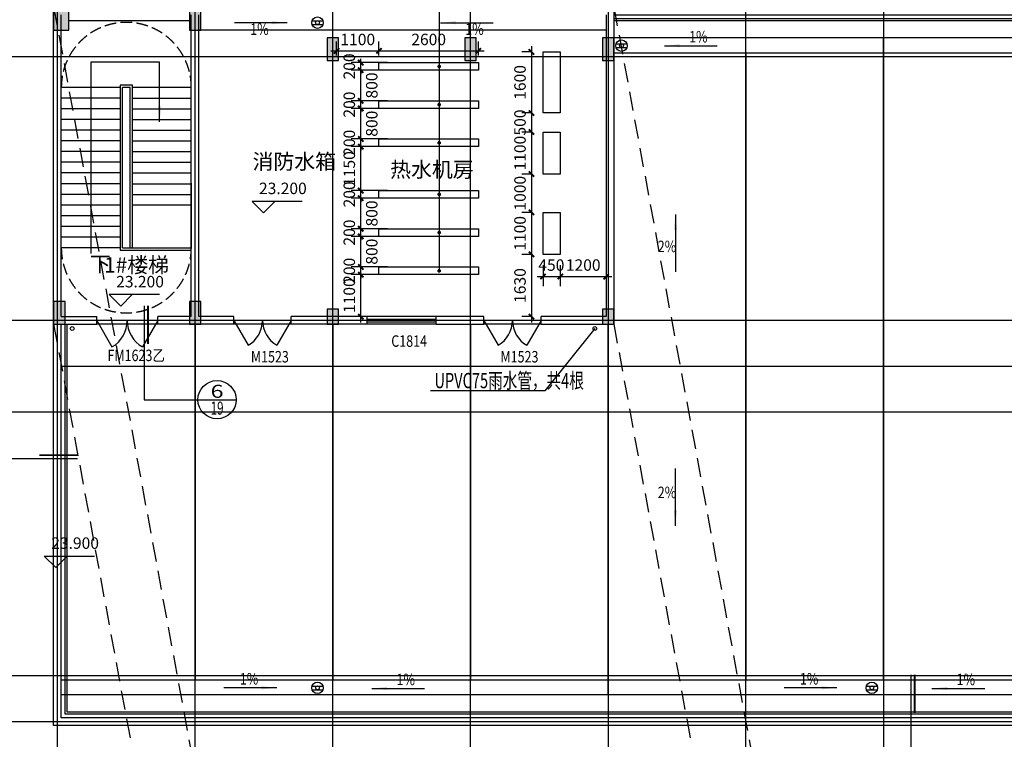
# Model space of a CAD drawing. Extents: x 2630691 to 4067888, y -898672 to -294695.
# Drawn here: x 3871604 to 3897355, y -712043 to -693211 of the extents above; entities that cross this region are included whole.
import ezdxf
from ezdxf.enums import TextEntityAlignment as Align

# ---------------------------------------------------------------- set-up
doc = ezdxf.new("R2010")
doc.units = 0
doc.header["$LTSCALE"] = 1000
doc.header["$MEASUREMENT"] = 0
doc.linetypes.add('DASH', pattern=[0.35, 0.25, -0.1])
doc.linetypes.add('DASHED', pattern=[0.75, 0.5, -0.25])
for name, color, linetype in [('0-ht-屋顶层', 151, 'Continuous'), ('0-ht-排水沟', 44, 'Continuous'), ('0雨水', 6, 'Continuous'), ('COLUMN', 7, 'Continuous'), ('DIM_LEAD', 3, 'Continuous'), ('DOTE', 155, 'Continuous'), ('face', 9, 'Continuous'), ('LEVL', 3, 'Continuous'), ('PUB_DIM', 3, 'Continuous'), ('PUB_SYMB', 3, 'Continuous'), ('PUB_SYMB_TEXT', 7, 'Continuous'), ('PUB_TEXT', 7, 'Continuous'), ('SOLID_HATCH', 251, 'Continuous'), ('STAIR', 3, 'Continuous'), ('WALL', 1, 'Continuous'), ('WINDOW', 4, 'Continuous'), ('WINDOW_GROUND', 2, 'Continuous'), ('WINDOW_TEXT', 7, 'Continuous'), ('消防修改', 213, 'Continuous')]:
    doc.layers.add(name, color=color, linetype=linetype)
doc.styles.add('-GBCBIGGBENOR', font='GBENOR.shx', dxfattribs={"width": 0.85, "bigfont": 'GBCBIG.shx'})
doc.styles.add('COMP', font='COMPLEX.shx', dxfattribs={"bigfont": 'hztxt'})
doc.styles.add('dim_font', font='simplex', dxfattribs={"width": 0.6})
doc.styles.add('SIMPLEX', font='SIMPLEX.SHX')
doc.styles.get("Standard").update_dxf_attribs({"font": 'gbenor.shx', "bigfont": 'gbcbig.shx'})
doc.dimstyles.new('DIMN', dxfattribs={"dimtxt": 300, "dimasz": 100, "dimexe": 250, "dimexo": 300, "dimgap": 0, "dimtad": 0, "dimdec": 0, "dimzin": 0, "dimdsep": 46, "dimtxsty": 'dim_font', "dimblk": 'ARCHTICK', "dimcen": 0.09, "dimdle": 150, "dimclrt": 7, "dimazin": 0, "dimtfac": 1, "dimtdec": 0, "dimtix": 1, "dimtmove": 2, "dimatfit": 3, "dimldrblk": 'ARCHTICK', "dimfxl": 1, "dimtvp": 1, "dimtolj": 1, "dimtzin": 0, "dimarcsym": 0})

# ---------------------------------------------------------------- blocks, each defined once
blk = doc.blocks.new('_FZH$')
at = {"layer": 'SOLID_HATCH'}
blk.add_hatch(color=256, dxfattribs=at).paths.add_polyline_path([(-0.5, -0.5), (0.5, -0.5), (0.5, 0.5), (-0.5, 0.5)])
blk.add_lwpolyline([(-0.5, -0.5), (0.5, -0.5), (0.5, 0.5), (-0.5, 0.5)], close=True)
blk = doc.blocks.new('_dblk1')
for p, q in [((-0.5, 0), (-0.25, -0.433)), ((0.5, 0), (0.25, -0.433))]:
    blk.add_line(p, q)
for centre, start, end in [((-0.5, 0), 300, 0), ((0.5, 0), 180, 240)]:
    blk.add_arc(centre, 0.5, start, end)
at = {"layer": 'WINDOW_TEXT', "style": 'SIMPLEX', "flags": 9}
blk.add_attdef('A', text='', height=1, dxfattribs=at).set_placement((0, 1.5), align=Align.MIDDLE)
blk = doc.blocks.new('_ARROW')
blk.add_solid([(0, 0), (-1, 0.1), (-1, -0.1)])
blk = doc.blocks.new('_ArchTick')
at = {"const_width": 0.5}
blk.add_lwpolyline([(-0.7, -0.7), (0.7, 0.7)], dxfattribs=at)
blk = doc.blocks.new('*D639')
at = {"layer": 'Defpoints', "color": 0, "transparency": 16777216}
for p in [(3880524, -696533), (3881524, -696533), (3881524, -697683)]:
    blk.add_point(p, dxfattribs=at)
at = {"layer": 'PUB_DIM', "color": 0, "lineweight": -2, "transparency": 16777216}
for p, q in [((3881224, -696533), (3880274, -696533)), ((3880524, -697833), (3880524, -696383)), ((3881224, -697683), (3880274, -697683))]:
    blk.add_line(p, q, dxfattribs=at)
at = {"layer": 'PUB_DIM', "color": 0, "lineweight": -2, "transparency": 16777216, "xscale": 100, "yscale": 100, "zscale": 100}
for p, rotation in [((3880524, -696533), 90), ((3880524, -697683), 270)]:
    blk.add_blockref('_ArchTick', p, dxfattribs=dict(at, rotation=rotation))
at = {"layer": 'PUB_DIM', "color": 7, "transparency": 16777216, "insert": (3880224, -697108), "char_height": 300, "attachment_point": 5, "rotation": 90, "style": 'dim_font'}
blk.add_mtext('\\A1;1150', dxfattribs=at)
blk = doc.blocks.new('*D640')
at = {"layer": 'Defpoints', "color": 0, "transparency": 16777216}
for p in [(3880524, -696333), (3881524, -696333), (3881524, -696533)]:
    blk.add_point(p, dxfattribs=at)
at = {"layer": 'PUB_DIM', "color": 0, "lineweight": -2, "transparency": 16777216}
for p, q in [((3880524, -696333), (3880524, -696233)), ((3881224, -696333), (3880274, -696333)), ((3881224, -696533), (3880274, -696533)), ((3880524, -696533), (3880524, -696333)), ((3880524, -696533), (3880524, -696633))]:
    blk.add_line(p, q, dxfattribs=at)
at = {"layer": 'PUB_DIM', "color": 0, "lineweight": -2, "transparency": 16777216, "xscale": 100, "yscale": 100, "zscale": 100}
for p, rotation in [((3880524, -696333), 270), ((3880524, -696533), 90)]:
    blk.add_blockref('_ArchTick', p, dxfattribs=dict(at, rotation=rotation))
at = {"layer": 'PUB_DIM', "color": 7, "transparency": 16777216, "insert": (3880224, -696433), "char_height": 300, "attachment_point": 5, "rotation": 90, "style": 'dim_font'}
blk.add_mtext('\\A1;200', dxfattribs=at)
blk = doc.blocks.new('*D641')
at = {"layer": 'Defpoints', "color": 0, "transparency": 16777216}
for p in [(3880524, -695534), (3881524, -695534), (3881524, -696333)]:
    blk.add_point(p, dxfattribs=at)
at = {"layer": 'PUB_DIM', "color": 0, "lineweight": -2, "transparency": 16777216}
for p, q in [((3881224, -695534), (3880274, -695534)), ((3880524, -696483), (3880524, -695384)), ((3881224, -696333), (3880274, -696333))]:
    blk.add_line(p, q, dxfattribs=at)
at = {"layer": 'PUB_DIM', "color": 0, "lineweight": -2, "transparency": 16777216, "xscale": 100, "yscale": 100, "zscale": 100}
for p, rotation in [((3880524, -695534), 90), ((3880524, -696333), 270)]:
    blk.add_blockref('_ArchTick', p, dxfattribs=dict(at, rotation=rotation))
at = {"layer": 'PUB_DIM', "color": 7, "transparency": 16777216, "insert": (3880812, -695933), "char_height": 300, "attachment_point": 5, "rotation": 90, "style": 'dim_font'}
blk.add_mtext('\\A1;800', dxfattribs=at)
blk = doc.blocks.new('*D642')
at = {"layer": 'Defpoints', "color": 0, "transparency": 16777216}
for p in [(3880524, -695334), (3881524, -695334), (3881524, -695534)]:
    blk.add_point(p, dxfattribs=at)
at = {"layer": 'PUB_DIM', "color": 0, "lineweight": -2, "transparency": 16777216}
for p, q in [((3880524, -695334), (3880524, -695234)), ((3881224, -695334), (3880274, -695334)), ((3881224, -695534), (3880274, -695534)), ((3880524, -695534), (3880524, -695334)), ((3880524, -695534), (3880524, -695634))]:
    blk.add_line(p, q, dxfattribs=at)
at = {"layer": 'PUB_DIM', "color": 0, "lineweight": -2, "transparency": 16777216, "xscale": 100, "yscale": 100, "zscale": 100}
for p, rotation in [((3880524, -695334), 270), ((3880524, -695534), 90)]:
    blk.add_blockref('_ArchTick', p, dxfattribs=dict(at, rotation=rotation))
at = {"layer": 'PUB_DIM', "color": 7, "transparency": 16777216, "insert": (3880224, -695434), "char_height": 300, "attachment_point": 5, "rotation": 90, "style": 'dim_font'}
blk.add_mtext('\\A1;200', dxfattribs=at)
blk = doc.blocks.new('*D643')
at = {"layer": 'Defpoints', "color": 0, "transparency": 16777216}
for p in [(3880524, -694534), (3881524, -694534), (3881524, -695334)]:
    blk.add_point(p, dxfattribs=at)
at = {"layer": 'PUB_DIM', "color": 0, "lineweight": -2, "transparency": 16777216}
for p, q in [((3880524, -695484), (3880524, -694384)), ((3881224, -694534), (3880274, -694534)), ((3881224, -695334), (3880274, -695334))]:
    blk.add_line(p, q, dxfattribs=at)
at = {"layer": 'PUB_DIM', "color": 0, "lineweight": -2, "transparency": 16777216, "xscale": 100, "yscale": 100, "zscale": 100}
for p, rotation in [((3880524, -694534), 90), ((3880524, -695334), 270)]:
    blk.add_blockref('_ArchTick', p, dxfattribs=dict(at, rotation=rotation))
at = {"layer": 'PUB_DIM', "color": 7, "transparency": 16777216, "insert": (3880812, -694934), "char_height": 300, "attachment_point": 5, "rotation": 90, "style": 'dim_font'}
blk.add_mtext('\\A1;800', dxfattribs=at)
blk = doc.blocks.new('*D644')
at = {"layer": 'Defpoints', "color": 0, "transparency": 16777216}
for p in [(3880524, -694334), (3881524, -694334), (3881524, -694534)]:
    blk.add_point(p, dxfattribs=at)
at = {"layer": 'PUB_DIM', "color": 0, "lineweight": -2, "transparency": 16777216}
for p, q in [((3880524, -694334), (3880524, -694234)), ((3881224, -694334), (3880274, -694334)), ((3880524, -694534), (3880524, -694334)), ((3881224, -694534), (3880274, -694534)), ((3880524, -694534), (3880524, -694634))]:
    blk.add_line(p, q, dxfattribs=at)
at = {"layer": 'PUB_DIM', "color": 0, "lineweight": -2, "transparency": 16777216, "xscale": 100, "yscale": 100, "zscale": 100}
for p, rotation in [((3880524, -694334), 270), ((3880524, -694534), 90)]:
    blk.add_blockref('_ArchTick', p, dxfattribs=dict(at, rotation=rotation))
at = {"layer": 'PUB_DIM', "color": 7, "transparency": 16777216, "insert": (3880224, -694434), "char_height": 300, "attachment_point": 5, "rotation": 90, "style": 'dim_font'}
blk.add_mtext('\\A1;200', dxfattribs=at)
blk = doc.blocks.new('*D645')
at = {"layer": 'Defpoints', "color": 0, "transparency": 16777216}
for p in [(3885292, -699337), (3885742, -699337), (3885742, -699933)]:
    blk.add_point(p, dxfattribs=at)
at = {"layer": 'PUB_DIM', "color": 0, "lineweight": -2, "transparency": 16777216}
for p, q in [((3885292, -699637), (3885292, -700183)), ((3885742, -699637), (3885742, -700183)), ((3885142, -699933), (3885892, -699933))]:
    blk.add_line(p, q, dxfattribs=at)
at = {"layer": 'PUB_DIM', "color": 0, "lineweight": -2, "transparency": 16777216, "xscale": 100, "yscale": 100, "zscale": 100, "rotation": 180}
blk.add_blockref('_ArchTick', (3885292, -699933), dxfattribs=at)
at = {"layer": 'PUB_DIM', "color": 0, "lineweight": -2, "transparency": 16777216, "xscale": 100, "yscale": 100, "zscale": 100}
blk.add_blockref('_ArchTick', (3885742, -699933), dxfattribs=at)
at = {"layer": 'PUB_DIM', "color": 7, "transparency": 16777216, "insert": (3885509, -699633), "char_height": 300, "attachment_point": 5, "style": 'dim_font'}
blk.add_mtext('\\A1;450', dxfattribs=at)
blk = doc.blocks.new('*D646')
at = {"layer": 'Defpoints', "color": 0, "transparency": 16777216}
for p in [(3885742, -699337), (3886942, -699337), (3886942, -699933)]:
    blk.add_point(p, dxfattribs=at)
at = {"layer": 'PUB_DIM', "color": 0, "lineweight": -2, "transparency": 16777216}
for p, q in [((3885742, -699637), (3885742, -700183)), ((3886942, -699637), (3886942, -700183)), ((3885592, -699933), (3887092, -699933))]:
    blk.add_line(p, q, dxfattribs=at)
at = {"layer": 'PUB_DIM', "color": 0, "lineweight": -2, "transparency": 16777216, "xscale": 100, "yscale": 100, "zscale": 100, "rotation": 180}
blk.add_blockref('_ArchTick', (3885742, -699933), dxfattribs=at)
at = {"layer": 'PUB_DIM', "color": 0, "lineweight": -2, "transparency": 16777216, "xscale": 100, "yscale": 100, "zscale": 100}
blk.add_blockref('_ArchTick', (3886942, -699933), dxfattribs=at)
at = {"layer": 'PUB_DIM', "color": 7, "transparency": 16777216, "insert": (3886342, -699633), "char_height": 300, "attachment_point": 5, "style": 'dim_font'}
blk.add_mtext('\\A1;1200', dxfattribs=at)
blk = doc.blocks.new('*D647')
at = {"layer": 'Defpoints', "color": 0, "transparency": 16777216}
for p in [(3880524, -699883), (3881524, -699883), (3881524, -700983)]:
    blk.add_point(p, dxfattribs=at)
at = {"layer": 'PUB_DIM', "color": 0, "lineweight": -2, "transparency": 16777216}
for p, q in [((3881224, -699883), (3880274, -699883)), ((3880524, -701133), (3880524, -699733)), ((3881224, -700983), (3880274, -700983))]:
    blk.add_line(p, q, dxfattribs=at)
at = {"layer": 'PUB_DIM', "color": 0, "lineweight": -2, "transparency": 16777216, "xscale": 100, "yscale": 100, "zscale": 100}
for p, rotation in [((3880524, -699883), 90), ((3880524, -700983), 270)]:
    blk.add_blockref('_ArchTick', p, dxfattribs=dict(at, rotation=rotation))
at = {"layer": 'PUB_DIM', "color": 7, "transparency": 16777216, "insert": (3880224, -700433), "char_height": 300, "attachment_point": 5, "rotation": 90, "style": 'dim_font'}
blk.add_mtext('\\A1;1100', dxfattribs=at)
blk = doc.blocks.new('*D648')
at = {"layer": 'Defpoints', "color": 0, "transparency": 16777216}
for p in [(3880524, -698883), (3881524, -698883), (3881524, -699683)]:
    blk.add_point(p, dxfattribs=at)
at = {"layer": 'PUB_DIM', "color": 0, "lineweight": -2, "transparency": 16777216}
for p, q in [((3881224, -698883), (3880274, -698883)), ((3880524, -699833), (3880524, -698733)), ((3881224, -699683), (3880274, -699683))]:
    blk.add_line(p, q, dxfattribs=at)
at = {"layer": 'PUB_DIM', "color": 0, "lineweight": -2, "transparency": 16777216, "xscale": 100, "yscale": 100, "zscale": 100}
for p, rotation in [((3880524, -698883), 90), ((3880524, -699683), 270)]:
    blk.add_blockref('_ArchTick', p, dxfattribs=dict(at, rotation=rotation))
at = {"layer": 'PUB_DIM', "color": 7, "transparency": 16777216, "insert": (3880812, -699282), "char_height": 300, "attachment_point": 5, "rotation": 90, "style": 'dim_font'}
blk.add_mtext('\\A1;800', dxfattribs=at)
blk = doc.blocks.new('*D649')
at = {"layer": 'Defpoints', "color": 0, "transparency": 16777216}
for p in [(3880524, -698683), (3881524, -698683), (3881524, -698883)]:
    blk.add_point(p, dxfattribs=at)
at = {"layer": 'PUB_DIM', "color": 0, "lineweight": -2, "transparency": 16777216}
for p, q in [((3880524, -698683), (3880524, -698583)), ((3881224, -698683), (3880274, -698683)), ((3881224, -698883), (3880274, -698883)), ((3880524, -698883), (3880524, -698683)), ((3880524, -698883), (3880524, -698983))]:
    blk.add_line(p, q, dxfattribs=at)
at = {"layer": 'PUB_DIM', "color": 0, "lineweight": -2, "transparency": 16777216, "xscale": 100, "yscale": 100, "zscale": 100}
for p, rotation in [((3880524, -698683), 270), ((3880524, -698883), 90)]:
    blk.add_blockref('_ArchTick', p, dxfattribs=dict(at, rotation=rotation))
at = {"layer": 'PUB_DIM', "color": 7, "transparency": 16777216, "insert": (3880224, -698783), "char_height": 300, "attachment_point": 5, "rotation": 90, "style": 'dim_font'}
blk.add_mtext('\\A1;200', dxfattribs=at)
blk = doc.blocks.new('*D650')
at = {"layer": 'Defpoints', "color": 0, "transparency": 16777216}
for p in [(3880524, -697883), (3881524, -697883), (3881524, -698683)]:
    blk.add_point(p, dxfattribs=at)
at = {"layer": 'PUB_DIM', "color": 0, "lineweight": -2, "transparency": 16777216}
for p, q in [((3880524, -698833), (3880524, -697733)), ((3881224, -697883), (3880274, -697883)), ((3881224, -698683), (3880274, -698683))]:
    blk.add_line(p, q, dxfattribs=at)
at = {"layer": 'PUB_DIM', "color": 0, "lineweight": -2, "transparency": 16777216, "xscale": 100, "yscale": 100, "zscale": 100}
for p, rotation in [((3880524, -697883), 90), ((3880524, -698683), 270)]:
    blk.add_blockref('_ArchTick', p, dxfattribs=dict(at, rotation=rotation))
at = {"layer": 'PUB_DIM', "color": 7, "transparency": 16777216, "insert": (3880812, -698283), "char_height": 300, "attachment_point": 5, "rotation": 90, "style": 'dim_font'}
blk.add_mtext('\\A1;800', dxfattribs=at)
blk = doc.blocks.new('*D651')
at = {"layer": 'Defpoints', "color": 0, "transparency": 16777216}
for p in [(3880524, -697683), (3881524, -697683), (3881524, -697883)]:
    blk.add_point(p, dxfattribs=at)
at = {"layer": 'PUB_DIM', "color": 0, "lineweight": -2, "transparency": 16777216}
for p, q in [((3880524, -697683), (3880524, -697583)), ((3881224, -697683), (3880274, -697683)), ((3880524, -697883), (3880524, -697683)), ((3881224, -697883), (3880274, -697883)), ((3880524, -697883), (3880524, -697983))]:
    blk.add_line(p, q, dxfattribs=at)
at = {"layer": 'PUB_DIM', "color": 0, "lineweight": -2, "transparency": 16777216, "xscale": 100, "yscale": 100, "zscale": 100}
for p, rotation in [((3880524, -697683), 270), ((3880524, -697883), 90)]:
    blk.add_blockref('_ArchTick', p, dxfattribs=dict(at, rotation=rotation))
at = {"layer": 'PUB_DIM', "color": 7, "transparency": 16777216, "insert": (3880224, -697783), "char_height": 300, "attachment_point": 5, "rotation": 90, "style": 'dim_font'}
blk.add_mtext('\\A1;200', dxfattribs=at)
blk = doc.blocks.new('*D652')
at = {"layer": 'Defpoints', "color": 0, "transparency": 16777216}
for p in [(3880524, -699683), (3881524, -699683), (3881524, -699883)]:
    blk.add_point(p, dxfattribs=at)
at = {"layer": 'PUB_DIM', "color": 0, "lineweight": -2, "transparency": 16777216}
for p, q in [((3880524, -699683), (3880524, -699583)), ((3881224, -699683), (3880274, -699683)), ((3881224, -699883), (3880274, -699883)), ((3880524, -699883), (3880524, -699683)), ((3880524, -699883), (3880524, -699983))]:
    blk.add_line(p, q, dxfattribs=at)
at = {"layer": 'PUB_DIM', "color": 0, "lineweight": -2, "transparency": 16777216, "xscale": 100, "yscale": 100, "zscale": 100}
for p, rotation in [((3880524, -699683), 270), ((3880524, -699883), 90)]:
    blk.add_blockref('_ArchTick', p, dxfattribs=dict(at, rotation=rotation))
at = {"layer": 'PUB_DIM', "color": 7, "transparency": 16777216, "insert": (3880224, -699783), "char_height": 300, "attachment_point": 5, "rotation": 90, "style": 'dim_font'}
blk.add_mtext('\\A1;200', dxfattribs=at)
blk = doc.blocks.new('*D653')
at = {"layer": 'Defpoints', "color": 0, "transparency": 16777216}
for p in [(3881000, -694029), (3879892, -694453), (3881000, -694453)]:
    blk.add_point(p, dxfattribs=at)
at = {"layer": 'PUB_DIM', "color": 0, "lineweight": -2, "transparency": 16777216}
for p, q in [((3879892, -694153), (3879892, -693779)), ((3881000, -694153), (3881000, -693779)), ((3879742, -694029), (3881150, -694029))]:
    blk.add_line(p, q, dxfattribs=at)
at = {"layer": 'PUB_DIM', "color": 0, "lineweight": -2, "transparency": 16777216, "xscale": 100, "yscale": 100, "zscale": 100, "rotation": 180}
blk.add_blockref('_ArchTick', (3879892, -694029), dxfattribs=at)
at = {"layer": 'PUB_DIM', "color": 0, "lineweight": -2, "transparency": 16777216, "xscale": 100, "yscale": 100, "zscale": 100}
blk.add_blockref('_ArchTick', (3881000, -694029), dxfattribs=at)
at = {"layer": 'PUB_DIM', "color": 7, "transparency": 16777216, "insert": (3880446, -693729), "char_height": 300, "attachment_point": 5, "style": 'dim_font'}
blk.add_mtext('\\A1;1100', dxfattribs=at)
blk = doc.blocks.new('*D654')
at = {"layer": 'Defpoints', "color": 0, "transparency": 16777216}
for p in [(3883600, -694029), (3881000, -694453), (3883600, -694453)]:
    blk.add_point(p, dxfattribs=at)
at = {"layer": 'PUB_DIM', "color": 0, "lineweight": -2, "transparency": 16777216}
for p, q in [((3881000, -694153), (3881000, -693779)), ((3883600, -694153), (3883600, -693779)), ((3880850, -694029), (3883750, -694029))]:
    blk.add_line(p, q, dxfattribs=at)
at = {"layer": 'PUB_DIM', "color": 0, "lineweight": -2, "transparency": 16777216, "xscale": 100, "yscale": 100, "zscale": 100, "rotation": 180}
blk.add_blockref('_ArchTick', (3881000, -694029), dxfattribs=at)
at = {"layer": 'PUB_DIM', "color": 0, "lineweight": -2, "transparency": 16777216, "xscale": 100, "yscale": 100, "zscale": 100}
blk.add_blockref('_ArchTick', (3883600, -694029), dxfattribs=at)
at = {"layer": 'PUB_DIM', "color": 7, "transparency": 16777216, "insert": (3882300, -693729), "char_height": 300, "attachment_point": 5, "style": 'dim_font'}
blk.add_mtext('\\A1;2600', dxfattribs=at)
blk = doc.blocks.new('*D655')
at = {"layer": 'Defpoints', "color": 0, "transparency": 16777216}
for p in [(3885292, -694053), (3884989, -695653), (3885292, -695653)]:
    blk.add_point(p, dxfattribs=at)
at = {"layer": 'PUB_DIM', "color": 0, "lineweight": -2, "transparency": 16777216}
for p, q in [((3884989, -693903), (3884989, -695803)), ((3884992, -694053), (3884739, -694053)), ((3884992, -695653), (3884739, -695653))]:
    blk.add_line(p, q, dxfattribs=at)
at = {"layer": 'PUB_DIM', "color": 0, "lineweight": -2, "transparency": 16777216, "xscale": 100, "yscale": 100, "zscale": 100}
for p, rotation in [((3884989, -694053), 90), ((3884989, -695653), 270)]:
    blk.add_blockref('_ArchTick', p, dxfattribs=dict(at, rotation=rotation))
at = {"layer": 'PUB_DIM', "color": 7, "transparency": 16777216, "insert": (3884689, -694853), "char_height": 300, "attachment_point": 5, "rotation": 90, "style": 'dim_font'}
blk.add_mtext('\\A1;1600', dxfattribs=at)
blk = doc.blocks.new('*D656')
at = {"layer": 'Defpoints', "color": 0, "transparency": 16777216}
for p in [(3885292, -695653), (3884989, -696153), (3885292, -696153)]:
    blk.add_point(p, dxfattribs=at)
at = {"layer": 'PUB_DIM', "color": 0, "lineweight": -2, "transparency": 16777216}
for p, q in [((3884989, -695503), (3884989, -696303)), ((3884992, -695653), (3884739, -695653)), ((3884992, -696153), (3884739, -696153))]:
    blk.add_line(p, q, dxfattribs=at)
at = {"layer": 'PUB_DIM', "color": 0, "lineweight": -2, "transparency": 16777216, "xscale": 100, "yscale": 100, "zscale": 100}
for p, rotation in [((3884989, -695653), 90), ((3884989, -696153), 270)]:
    blk.add_blockref('_ArchTick', p, dxfattribs=dict(at, rotation=rotation))
at = {"layer": 'PUB_DIM', "color": 7, "transparency": 16777216, "insert": (3884689, -695903), "char_height": 300, "attachment_point": 5, "rotation": 90, "style": 'dim_font'}
blk.add_mtext('\\A1;500', dxfattribs=at)
blk = doc.blocks.new('*D657')
at = {"layer": 'Defpoints', "color": 0, "transparency": 16777216}
for p in [(3885292, -696153), (3884989, -697253), (3885292, -697253)]:
    blk.add_point(p, dxfattribs=at)
at = {"layer": 'PUB_DIM', "color": 0, "lineweight": -2, "transparency": 16777216}
for p, q in [((3884989, -696003), (3884989, -697403)), ((3884992, -696153), (3884739, -696153)), ((3884992, -697253), (3884739, -697253))]:
    blk.add_line(p, q, dxfattribs=at)
at = {"layer": 'PUB_DIM', "color": 0, "lineweight": -2, "transparency": 16777216, "xscale": 100, "yscale": 100, "zscale": 100}
for p, rotation in [((3884989, -696153), 90), ((3884989, -697253), 270)]:
    blk.add_blockref('_ArchTick', p, dxfattribs=dict(at, rotation=rotation))
at = {"layer": 'PUB_DIM', "color": 7, "transparency": 16777216, "insert": (3884689, -696703), "char_height": 300, "attachment_point": 5, "rotation": 90, "style": 'dim_font'}
blk.add_mtext('\\A1;1100', dxfattribs=at)
blk = doc.blocks.new('*D658')
at = {"layer": 'Defpoints', "color": 0, "transparency": 16777216}
for p in [(3885292, -697253), (3884989, -698253), (3885292, -698253)]:
    blk.add_point(p, dxfattribs=at)
at = {"layer": 'PUB_DIM', "color": 0, "lineweight": -2, "transparency": 16777216}
for p, q in [((3884992, -697253), (3884739, -697253)), ((3884989, -697103), (3884989, -698403)), ((3884992, -698253), (3884739, -698253))]:
    blk.add_line(p, q, dxfattribs=at)
at = {"layer": 'PUB_DIM', "color": 0, "lineweight": -2, "transparency": 16777216, "xscale": 100, "yscale": 100, "zscale": 100}
for p, rotation in [((3884989, -697253), 90), ((3884989, -698253), 270)]:
    blk.add_blockref('_ArchTick', p, dxfattribs=dict(at, rotation=rotation))
at = {"layer": 'PUB_DIM', "color": 7, "transparency": 16777216, "insert": (3884689, -697753), "char_height": 300, "attachment_point": 5, "rotation": 90, "style": 'dim_font'}
blk.add_mtext('\\A1;1000', dxfattribs=at)
blk = doc.blocks.new('*D659')
at = {"layer": 'Defpoints', "color": 0, "transparency": 16777216}
for p in [(3885292, -698253), (3884989, -699353), (3885292, -699353)]:
    blk.add_point(p, dxfattribs=at)
at = {"layer": 'PUB_DIM', "color": 0, "lineweight": -2, "transparency": 16777216}
for p, q in [((3884989, -698103), (3884989, -699503)), ((3884992, -698253), (3884739, -698253)), ((3884992, -699353), (3884739, -699353))]:
    blk.add_line(p, q, dxfattribs=at)
at = {"layer": 'PUB_DIM', "color": 0, "lineweight": -2, "transparency": 16777216, "xscale": 100, "yscale": 100, "zscale": 100}
for p, rotation in [((3884989, -698253), 90), ((3884989, -699353), 270)]:
    blk.add_blockref('_ArchTick', p, dxfattribs=dict(at, rotation=rotation))
at = {"layer": 'PUB_DIM', "color": 7, "transparency": 16777216, "insert": (3884689, -698803), "char_height": 300, "attachment_point": 5, "rotation": 90, "style": 'dim_font'}
blk.add_mtext('\\A1;1100', dxfattribs=at)
blk = doc.blocks.new('*D660')
at = {"layer": 'Defpoints', "color": 0, "transparency": 16777216}
for p in [(3885292, -699353), (3884989, -700983), (3885292, -700983)]:
    blk.add_point(p, dxfattribs=at)
at = {"layer": 'PUB_DIM', "color": 0, "lineweight": -2, "transparency": 16777216}
for p, q in [((3884992, -699353), (3884739, -699353)), ((3884989, -699203), (3884989, -701133)), ((3884992, -700983), (3884739, -700983))]:
    blk.add_line(p, q, dxfattribs=at)
at = {"layer": 'PUB_DIM', "color": 0, "lineweight": -2, "transparency": 16777216, "xscale": 100, "yscale": 100, "zscale": 100}
for p, rotation in [((3884989, -699353), 90), ((3884989, -700983), 270)]:
    blk.add_blockref('_ArchTick', p, dxfattribs=dict(at, rotation=rotation))
at = {"layer": 'PUB_DIM', "color": 7, "transparency": 16777216, "insert": (3884689, -700168), "char_height": 300, "attachment_point": 5, "rotation": 90, "style": 'dim_font'}
blk.add_mtext('\\A1;1630', dxfattribs=at)
blk = doc.blocks.new('_index')
blk.add_line((-0.5, 0), (0.5, 0))
blk.add_circle((0, 0), 0.5)
at = {"layer": 'PUB_SYMB_TEXT', "style": 'COMP'}
for tag, width, p, p2 in [('1', 2.333333, (-0.17, 0.05), (0.17, 0.05)), ('-', 1.166667, (-0.17, -0.39), (0.17, -0.39))]:
    blk.add_attdef(tag, text='', height=0.34, dxfattribs=dict(at, width=width)).set_placement(p, p2, align=Align.FIT)
blk = doc.blocks.new('_wblk')
for p, q in [((-0.5, 0.5), (0.5, 0.5)), ((0.5, 0.167), (-0.5, 0.167)), ((0.5, -0.167), (-0.5, -0.167)), ((-0.5, -0.5), (0.5, -0.5))]:
    blk.add_line(p, q)
at = {"layer": 'WINDOW_TEXT', "style": 'SIMPLEX', "flags": 9}
blk.add_attdef('A', text='', height=1, dxfattribs=at).set_placement((0, 1.5), align=Align.MIDDLE)

msp = doc.modelspace()

# ---------------------------------------------------------------- linework, layer by layer
at = {"layer": '0-ht-屋顶层'}
msp.add_line((3930092.2, -702283), (3872692.2, -702283), dxfattribs=at)
for points in [[(3887142.2, -692883), (3930292.2, -692883), (3930292.2, -711683), (3872492.2, -711683), (3872492.2, -701183)], [(3887142.2, -693083), (3930092.2, -693083), (3930092.2, -711483), (3872692.2, -711483), (3872692.2, -701183)]]:
    msp.add_lwpolyline(points, dxfattribs=at)
at = {"layer": '0-ht-排水沟'}
for points in [[(3887142.2, -694083), (3930092.2, -694083), (3930092.2, -693683), (3887142.2, -693683)], [(3872692.2, -710483), (3930092.2, -710483), (3930092.2, -710883), (3872692.2, -710883)]]:
    msp.add_lwpolyline(points, close=True, dxfattribs=at)
at = {"layer": '0雨水'}
for p, q in [((3879249.9, -693241.7), (3879533, -693241.7)), ((3879249.9, -693337.1), (3879533, -693337.1)), ((3887199.9, -693843.8), (3887483, -693843.8)), ((3887199.9, -693939.2), (3887483, -693939.2)), ((3879248.7, -710649.9), (3879531.8, -710649.9)), ((3879248.7, -710745.2), (3879531.8, -710745.2)), ((3893748.7, -710649.9), (3894031.8, -710649.9)), ((3893748.7, -710745.2), (3894031.8, -710745.2))]:
    msp.add_line(p, q, dxfattribs=at)
for centre, radius in [((3879392.1, -693289.4), 150), ((3879392.1, -693289.4), 50), ((3887342.2, -693891.5), 150), ((3887342.2, -693891.5), 50), ((3872975.3, -701294.3), 50), ((3886645.8, -701294.3), 50), ((3879391, -710697.6), 150), ((3879391, -710697.6), 50), ((3893891, -710697.6), 150), ((3893891, -710697.6), 50)]:
    msp.add_circle(centre, radius, dxfattribs=at)
at = {"layer": 'DIM_LEAD'}
for p, q in [((3882575.1, -692210.3), (3882575.1, -699807.7)), ((3886645.8, -701294.3), (3885339.6, -702928.2)), ((3885339.6, -702928.2), (3882346.4, -702928.2))]:
    msp.add_line(p, q, dxfattribs=at)
at = {"layer": 'DIM_LEAD', "const_width": 48}
for points in [[(3882575.1, -694410.6, 1), (3882575.1, -694458.6, 1)], [(3882575.1, -695410.6, 1), (3882575.1, -695458.6, 1)], [(3882575.1, -696409, 1), (3882575.1, -696457, 1)], [(3882575.1, -697759, 1), (3882575.1, -697807, 1)], [(3882575.1, -698759, 1), (3882575.1, -698807, 1)], [(3882575.1, -699759.4, 1), (3882575.1, -699807.4, 1)]]:
    msp.add_lwpolyline(points, format="xyb", close=True, dxfattribs=at)
at = {"layer": 'DOTE'}
for p, q in [((3872592.2, -714133.3), (3872592.2, -690893.5)), ((3876192.2, -714133.3), (3876192.2, -690893.5)), ((3879792.2, -714133.3), (3879792.2, -690893.5)), ((3883392.2, -714133.3), (3883392.2, -690893.5)), ((3886992.2, -690893.5), (3886992.2, -714133.3)), ((3890592.2, -714133.3), (3890592.2, -690893.5)), ((3894192.2, -690893.5), (3894192.2, -714133.3)), ((3952324.7, -694183), (3869639.4, -694183)), ((3952324.7, -701083), (3869639.4, -701083)), ((3952324.7, -703483), (3869639.4, -703483)), ((3952324.7, -710383), (3869639.4, -710383)), ((3952324.7, -711583), (3869639.4, -711583))]:
    msp.add_line(p, q, dxfattribs=at)
at = {"layer": 'DOTE', "linetype": 'DASHED'}
for p, q in [((3872492.2, -692883), (3877717.1, -721192.3)), ((3887142.2, -692883), (3892367.1, -721192.3)), ((3872492.2, -701183), (3877717.1, -729492.3)), ((3887142.2, -701183), (3892367.1, -729492.3))]:
    msp.add_line(p, q, dxfattribs=at)
at = {"layer": 'face'}
for p, q in [((3894192.2, -710483), (3894192.2, -693683)), ((3890592.2, -694083), (3890592.2, -710483)), ((3876192.2, -701183), (3876192.2, -710483)), ((3879792.2, -701183), (3879792.2, -710483)), ((3883392.2, -701183), (3883392.2, -710483)), ((3886992.2, -710883), (3886992.2, -701183))]:
    msp.add_line(p, q, dxfattribs=at)
for points in [[(3885291.8, -694053), (3885741.8, -694053), (3885741.8, -695653), (3885291.8, -695653)], [(3880999.7, -694334.2), (3883599.7, -694334.2), (3883599.7, -694534.2), (3880999.7, -694534.2)], [(3880999.7, -695334.2), (3883599.7, -695334.2), (3883599.7, -695534.2), (3880999.7, -695534.2)], [(3885291.8, -696153), (3885741.8, -696153), (3885741.8, -697253), (3885291.8, -697253)], [(3880999.7, -696332.7), (3883599.7, -696332.7), (3883599.7, -696532.7), (3880999.7, -696532.7)], [(3880999.7, -697682.7), (3883599.7, -697682.7), (3883599.7, -697882.7), (3880999.7, -697882.7)], [(3885291.8, -698253.2), (3885741.8, -698253.2), (3885741.8, -699353.2), (3885291.8, -699353.2)], [(3880999.7, -698682.7), (3883599.7, -698682.7), (3883599.7, -698882.7), (3880999.7, -698882.7)], [(3880999.7, -699683.1), (3883599.7, -699683.1), (3883599.7, -699883.1), (3880999.7, -699883.1)]]:
    msp.add_lwpolyline(points, close=True, dxfattribs=at)
at = {"layer": 'LEVL'}
for p, q in [((3877981, -698265.1), (3877681, -697965.1)), ((3878992.5, -697965.1), (3877681, -697965.1)), ((3878281, -697965.1), (3877981, -698265.1)), ((3874245.7, -700706), (3873945.7, -700406)), ((3875257.1, -700406), (3873945.7, -700406)), ((3874545.7, -700406), (3874245.7, -700706)), ((3872547.1, -707547.9), (3872247.1, -707247.9)), ((3872247.1, -707247.9), (3872847.1, -707247.9)), ((3872847.1, -707247.9), (3872547.1, -707547.9)), ((3872547.1, -707247.9), (3873558.5, -707247.9))]:
    msp.add_line(p, q, dxfattribs=at)
at = {"layer": 'PUB_SYMB'}
for p, q in [((3874858.7, -700695.4), (3874858.7, -703156.4)), ((3874858.7, -703156.4), (3876265.7, -703156.4)), ((3871944.6, -704707.2), (3870731.1, -704707.2)), ((3873116.1, -704707.2), (3871944.6, -704707.2)), ((3894911.7, -710352.5), (3894911.7, -712813.5))]:
    msp.add_line(p, q, dxfattribs=at)
for points in [[(3878597.7, -693291), (3877217.7, -693291)], [(3882611, -693291), (3883991, -693291)], [(3888465.6, -693894), (3889845.6, -693894)], [(3875263.1, -695882.5), (3875263.1, -694324.5), (3873463.1, -694324.5), (3873463.1, -699328)], [(3888754.5, -698311), (3888754.5, -699809)], [(3888754.5, -706453), (3888754.5, -704955)], [(3878325.7, -710695.5), (3876945.7, -710695.5)], [(3880813.1, -710712.5), (3882193.1, -710712.5)], [(3892974.7, -710695.5), (3891594.7, -710695.5)], [(3895462.1, -710712.5), (3896842.1, -710712.5)]]:
    msp.add_lwpolyline(points, dxfattribs=at)
at = {"layer": 'PUB_SYMB', "const_width": 50}
for points in [[(3874958.7, -700695.4), (3874958.7, -701695.4)], [(3873116.1, -704607.2), (3872116.1, -704607.2)], [(3895011.7, -710352.5), (3895011.7, -711352.5)]]:
    msp.add_lwpolyline(points, dxfattribs=at)
at = {"layer": 'STAIR'}
for p, q in [((3872892.2, -693233), (3876042.2, -693233)), ((3886942.2, -693483), (3876292.2, -693483)), ((3874232.2, -694983), (3872692.2, -694983)), ((3874552.2, -694923), (3874232.2, -694923)), ((3874232.2, -694923), (3874232.2, -699243)), ((3874492.2, -694983), (3874292.2, -694983)), ((3874292.2, -699183), (3874292.2, -694983)), ((3874492.2, -699183), (3874492.2, -694983)), ((3874552.2, -699183), (3874552.2, -694923)), ((3876092.2, -694983), (3874552.2, -694983)), ((3874232.2, -695263), (3872692.2, -695263)), ((3874552.2, -695263), (3876092.2, -695263)), ((3874232.2, -695543), (3872692.2, -695543)), ((3874552.2, -695543), (3876092.2, -695543)), ((3874232.2, -695823), (3872692.2, -695823)), ((3874552.2, -695823), (3876092.2, -695823)), ((3874232.2, -696103), (3872692.2, -696103)), ((3874552.2, -696103), (3876092.2, -696103)), ((3874232.2, -696383), (3872692.2, -696383)), ((3874552.2, -696383), (3876092.2, -696383)), ((3874232.2, -696663), (3872692.2, -696663)), ((3874552.2, -696663), (3876092.2, -696663)), ((3874232.2, -696943), (3872692.2, -696943)), ((3874552.2, -696943), (3876092.2, -696943)), ((3874232.2, -697223), (3872692.2, -697223)), ((3874552.2, -697223), (3876092.2, -697223)), ((3874232.2, -697503), (3872692.2, -697503)), ((3874552.2, -697503), (3876092.2, -697503)), ((3876092.2, -697487.9), (3876092.2, -699203)), ((3874232.2, -697783), (3872692.2, -697783)), ((3874552.2, -697783), (3876092.2, -697783)), ((3874232.2, -698063), (3872692.2, -698063)), ((3876092.2, -698063), (3874552.2, -698063)), ((3874232.2, -698343), (3872692.2, -698343)), ((3874232.2, -698623), (3872692.2, -698623)), ((3874232.2, -698903), (3872692.2, -698903)), ((3874232.2, -699183), (3872692.2, -699183)), ((3874232.2, -699243), (3876092.2, -699243)), ((3874292.2, -699183), (3876092.2, -699183))]:
    msp.add_line(p, q, dxfattribs=at)
at = {"layer": 'WALL'}
for p, q in [((3872492.2, -701183), (3872492.2, -692883)), ((3887142.2, -692883), (3887142.2, -701183)), ((3872692.2, -700983), (3872692.2, -693083)), ((3876092.2, -700983), (3876092.2, -693083)), ((3876292.2, -700983), (3876292.2, -693083)), ((3886942.2, -693083), (3886942.2, -700983)), ((3872492.2, -701183), (3873617.2, -701183)), ((3872692.2, -700983), (3873617.2, -700983)), ((3873617.2, -701183), (3873617.2, -700983)), ((3876092.2, -700983), (3875217.2, -700983)), ((3875217.2, -701183), (3875217.2, -700983)), ((3877204.7, -701183), (3875217.2, -701183)), ((3877204.7, -700983), (3876292.2, -700983)), ((3877204.7, -701183), (3877204.7, -700983)), ((3880692.2, -700983), (3878704.7, -700983)), ((3878704.7, -701183), (3878704.7, -700983)), ((3880692.2, -701183), (3878704.7, -701183)), ((3880692.2, -701183), (3880692.2, -700983)), ((3883742.2, -700983), (3882492.2, -700983)), ((3882492.2, -701183), (3882492.2, -700983)), ((3882492.2, -701183), (3883742.2, -701183)), ((3883742.2, -701183), (3883742.2, -700983)), ((3886942.2, -700983), (3885242.2, -700983)), ((3885242.2, -701183), (3885242.2, -700983)), ((3885242.2, -701183), (3887142.2, -701183))]:
    msp.add_line(p, q, dxfattribs=at)
at = {"layer": 'WINDOW'}
for points in [[(3887142.2, -693183), (3929992.2, -693183), (3929992.2, -711383), (3872792.2, -711383), (3872792.2, -701183)], [(3887142.2, -693233), (3929942.2, -693233), (3929942.2, -711333), (3872842.2, -711333), (3872842.2, -701183)]]:
    msp.add_lwpolyline(points, dxfattribs=at)
at = {"layer": 'WINDOW_GROUND'}
for p, q in [((3875217.2, -701183), (3873617.2, -701183)), ((3878704.7, -701183), (3877204.7, -701183)), ((3885242.2, -701183), (3883742.2, -701183))]:
    msp.add_line(p, q, dxfattribs=at)
at = {"layer": '消防修改', "linetype": 'DASH', "ltscale": 1.2}
for centre, start, end in [((3874392.2, -694982.8), 359.99392, 180.00611), ((3874392.2, -699184.3), 179.95756, 0.04244)]:
    msp.add_arc(centre, 1700, start, end, dxfattribs=at)

# ---------------------------------------------------------------- block references
at = {"layer": 'COLUMN', "rotation": 270}
for p, xscale, yscale, zscale in [((3872692.2, -693183), 600, 400, 400), ((3876192.2, -693183), 600, 300, 300), ((3879792.2, -693983), 600, 300, 300), ((3883392.2, -693983), 600, 300, 300), ((3886992.2, -693983), 600, 300, 300), ((3872642.2, -700883), 600, 300, 300), ((3876192.2, -700883), 600, 300, 300), ((3879792.2, -700983), 400, 300, 300), ((3886992.2, -700983), 400, 300, 300)]:
    msp.add_blockref('_FZH$', p, dxfattribs=dict(at, xscale=xscale, yscale=yscale, zscale=zscale))
at = {"layer": 'PUB_SYMB', "yscale": 400, "zscale": 400}
for p, xscale, rotation in [((3878597.7, -693291), -400, 180), ((3882611, -693291), 400, 180), ((3888465.6, -693894), 400, 180), ((3875263.1, -695882.5), 400, 270), ((3888754.5, -698311), -400, 270), ((3888754.5, -706453), 400, 270), ((3878325.7, -710695.5), -400, 180), ((3880813.1, -710712.5), 400, 180), ((3892974.7, -710695.5), -400, 180), ((3895462.1, -710712.5), 400, 180)]:
    msp.add_blockref('_ARROW', p, dxfattribs=dict(at, xscale=xscale, rotation=rotation))
at = {"layer": 'PUB_SYMB'}
ref = msp.add_blockref('_index', (3876765.7, -703156.4), dxfattribs=dict(at, xscale=1000, yscale=1000, zscale=1000))
ref.add_attrib('1', '6', dxfattribs={"layer": 'PUB_SYMB_TEXT', "height": 340, "style": 'COMP', "width": 1.5}).set_placement((3876595.7, -703106.4), (3876935.7, -703106.4), align=Align.FIT)
ref.add_attrib('-', '19', dxfattribs={"layer": 'PUB_SYMB_TEXT', "height": 340, "style": 'COMP', "width": 0.724138}).set_placement((3876595.7, -703546.4), (3876935.7, -703546.4), align=Align.FIT)
at = {"layer": 'WINDOW'}
for name, p, xscale, yscale, zscale, rotation in [('_dblk1', (3874417.2, -701083), 1600, 1600, 2100, 359.9999999989995), ('_wblk', (3881592.2, -701083), 1800, 200, 1500, 179.9999999989995), ('_dblk1', (3884492.2, -701083), 1500, 1500, 2100, 359.9999999989951)]:
    msp.add_blockref(name, p, dxfattribs=dict(at, xscale=xscale, yscale=yscale, zscale=zscale, rotation=rotation))
at = {"layer": 'WINDOW', "xscale": 1500, "yscale": 1500, "zscale": 2100}
msp.add_blockref('_dblk1', (3877954.7, -701083), dxfattribs=at)

# ---------------------------------------------------------------- texts
at = {"layer": 'LEVL', "color": 7, "char_height": 300, "attachment_point": 5, "style": 'dim_font'}
for s, insert in [('23.200', (3878486.7, -697665.1)), ('23.200', (3874751.4, -700106)), ('23.900', (3873052.8, -706947.9))]:
    msp.add_mtext(s, dxfattribs=dict(at, insert=insert))
at = {"layer": 'PUB_TEXT'}
for s, p in [('消防水箱', (3877693.4, -697123.3)), ('热水机房', (3881293.4, -697332.8)), ('下', (3873436.6, -699807)), ('1#楼梯', (3873809.7, -699829.8))]:
    msp.add_text(s, height=400, dxfattribs=at).set_placement(p)
at = {"layer": 'PUB_TEXT', "width": 0.7}
msp.add_text('UPVC75雨水管，共4根', height=400, dxfattribs=at).set_placement((3882450.1, -702855.7))
at = {"layer": 'WINDOW_TEXT', "style": '-GBCBIGGBENOR', "width": 0.8}
for s, p in [('1%', (3877632.2, -693608.8)), ('1%', (3883256.5, -693608.8)), ('1%', (3889111.1, -693807.3)), ('2%', (3888291.6, -699294.7)), ('C1814', (3881321.5, -701771.6)), ('FM1623乙', (3873901, -702146.1)), ('M1523', (3877650.5, -702181.6)), ('M1523', (3884179, -702181.6)), ('2%', (3888291.6, -705731.8)), ('1%', (3877360.2, -710608.8)), ('1%', (3881458.6, -710625.8)), ('1%', (3892009.2, -710608.8)), ('1%', (3896107.6, -710625.8))]:
    msp.add_text(s, height=300, dxfattribs=at).set_placement(p)

# ---------------------------------------------------------------- dimensions: what is measured, and where the dimension line sits
at = {"layer": 'PUB_DIM'}
dim = msp.add_linear_dim(base=(3880999.7, -694028.7), p1=(3879892.2, -694453.2), p2=(3880999.7, -694453.2), text='1100', dimstyle='DIMN', dxfattribs=at)
dim.commit()
dim.dimension.update_dxf_attribs({"geometry": '*D653', "text_midpoint": (3880445.9, -693728.7)})
for base, p1, p2, picture, middle in [((3883599.7, -694028.7), (3880999.7, -694453.2), (3883599.7, -694453.2), '*D654', (3882299.7, -693728.7)), ((3886942.2, -699932.7), (3885741.8, -699337.2), (3886942.2, -699337.2), '*D646', (3886342, -699632.7))]:
    dim = msp.add_linear_dim(base=base, p1=p1, p2=p2, dimstyle='DIMN', dxfattribs=at)
    dim.commit()
    dim.dimension.update_dxf_attribs({"geometry": picture, "text_midpoint": middle})
for base, p1, p2, angle, picture, middle in [((3884988.6, -695653), (3885291.8, -694053), (3885291.8, -695653), 270, '*D655', (3884688.6, -694853)), ((3880524.1, -694334.2), (3881524.1, -694534.2), (3881524.1, -694334.2), 90, '*D644', (3880224.1, -694434.2)), ((3880524.1, -695334.2), (3881524.1, -695534.2), (3881524.1, -695334.2), 90, '*D642', (3880224.1, -695434.2)), ((3884988.6, -696153), (3885291.8, -695653), (3885291.8, -696153), 270, '*D656', (3884688.6, -695903)), ((3884988.6, -697253), (3885291.8, -696153), (3885291.8, -697253), 270, '*D657', (3884688.6, -696703)), ((3880524.1, -696332.7), (3881524.1, -696532.7), (3881524.1, -696332.7), 90, '*D640', (3880224.1, -696432.7)), ((3880524.1, -696532.7), (3881524.1, -697682.7), (3881524.1, -696532.7), 90, '*D639', (3880224.1, -697107.7)), ((3884988.6, -698253.2), (3885291.8, -697253), (3885291.8, -698253.2), 270, '*D658', (3884688.6, -697753.1)), ((3880524.1, -697682.7), (3881524.1, -697882.7), (3881524.1, -697682.7), 90, '*D651', (3880224.1, -697782.7)), ((3884988.6, -699353.2), (3885291.8, -698253.2), (3885291.8, -699353.2), 270, '*D659', (3884688.6, -698803.2)), ((3880524.1, -698682.7), (3881524.1, -698882.7), (3881524.1, -698682.7), 90, '*D649', (3880224.1, -698782.7)), ((3884988.6, -700983), (3885291.8, -699353.2), (3885291.8, -700983), 270, '*D660', (3884688.6, -700168.1)), ((3880524.1, -699683.1), (3881524.1, -699883.1), (3881524.1, -699683.1), 90, '*D652', (3880224.1, -699783.1)), ((3880524.1, -699883.1), (3881524.1, -700983), (3881524.1, -699883.1), 90, '*D647', (3880224.1, -700433.1))]:
    dim = msp.add_linear_dim(base=base, p1=p1, p2=p2, angle=angle, dimstyle='DIMN', dxfattribs=at)
    dim.commit()
    dim.dimension.update_dxf_attribs({"geometry": picture, "text_midpoint": middle})
for base, p1, p2, picture, middle in [((3880524.1, -694534.2), (3881524.1, -695334.2), (3881524.1, -694534.2), '*D643', (3880812.1, -694934.2)), ((3880524.1, -697882.7), (3881524.1, -698682.7), (3881524.1, -697882.7), '*D650', (3880812.1, -698282.7)), ((3880524.1, -698882.7), (3881524.1, -699683.1), (3881524.1, -698882.7), '*D648', (3880812.1, -699281.9))]:
    dim = msp.add_linear_dim(base=base, p1=p1, p2=p2, angle=90, dimstyle='DIMN', dxfattribs=at)
    dim.commit()
    dim.dimension.update_dxf_attribs({"geometry": picture, "text_midpoint": middle, "dimtype": 128})
dim = msp.add_linear_dim(base=(3880524.1, -695534.2), p1=(3881524.1, -696332.7), p2=(3881524.1, -695534.2), angle=90, text='800', dimstyle='DIMN', dxfattribs=at)
dim.commit()
dim.dimension.update_dxf_attribs({"geometry": '*D641', "text_midpoint": (3880812.1, -695933.5), "dimtype": 128})
dim = msp.add_linear_dim(base=(3885741.8, -699932.7), p1=(3885291.8, -699337.2), p2=(3885741.8, -699337.2), dimstyle='DIMN', dxfattribs=at)
dim.commit()
dim.dimension.update_dxf_attribs({"geometry": '*D645', "text_midpoint": (3885509.1, -699632.7), "dimtype": 128})

doc.saveas('drawing.dxf')
